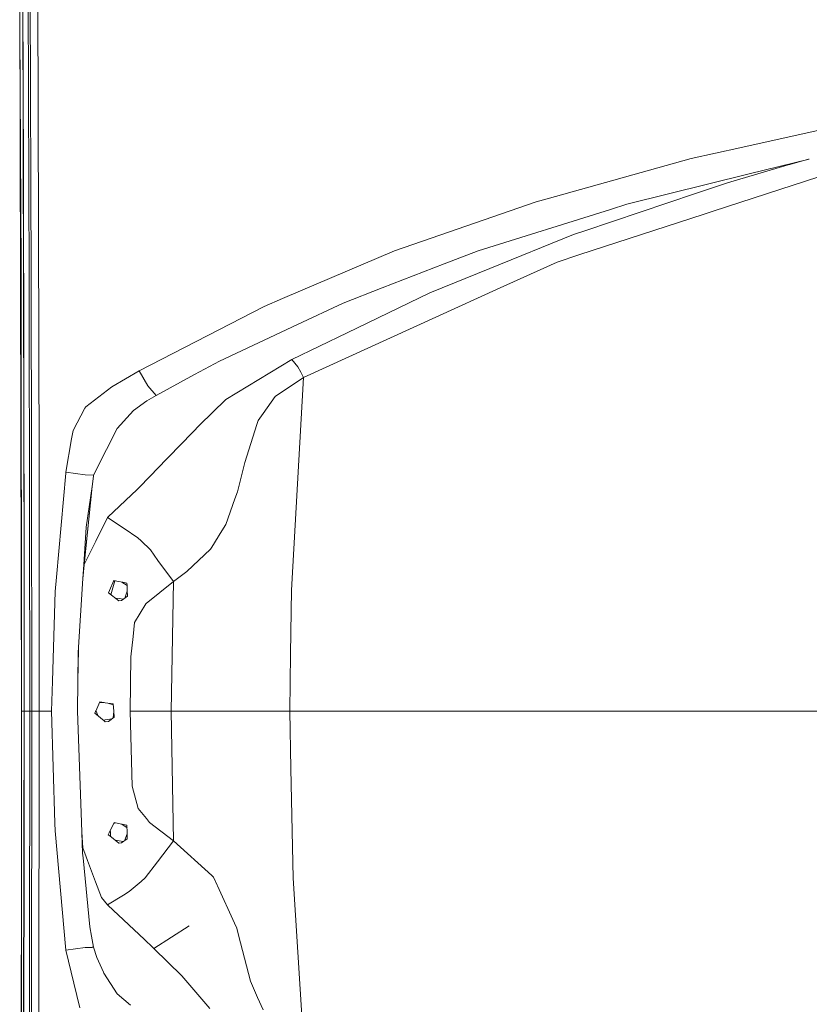
# Model space of a CAD drawing. Units: millimetres. Extents: x 977 to 7226, y -1528 to 1706.
# Drawn here: x 1237 to 1531, y -109 to 257 of the extents above; entities that cross this region are included whole.
import ezdxf

# ---------------------------------------------------------------- set-up
doc = ezdxf.new("R2010")
doc.units = ezdxf.units.MM
doc.layers.add('1', color=7, linetype='Continuous', true_color=0xffffff)

msp = doc.modelspace()

# ---------------------------------------------------------------- linework, layer by layer
at = {"layer": '1', "color": 18, "linetype": 'Continuous', "lineweight": 13}
for p, q in [((1240.7897, 160.83622), (1240.180064, 332.163066)), ((1237.252045, 300.526351), (1237.986375, 0)), ((1238.689471, 200.065255), (1238.276768, 300.493658)), ((1241.150904, 285.694152), (1241.506625, 161.300659)), ((1243.934441, 285.81506), (1244.46826, 92.371337)), ((1238.927174, 51.055878), (1238.361619, 267.952375)), ((1237.367911, 253.108027), (1237.805415, 164.709002)), ((1505.012322, 209.308684), (1550.554324, 219.419137)), ((1486.818839, 205.26965), (1505.012322, 209.308684)), ((1486.818839, 205.26965), (1433.37493, 190.344989)), ((1530.791331, 205.123097), (1508.403588, 199.586838)), ((1530.548621, 205.056369), (1523.544598, 203.106329)), ((1530.548621, 205.056369), (1530.791331, 205.123097)), ((1530.796815, 205.124453), (1530.791331, 205.123097)), ((1522.884894, 202.920243), (1500.43397, 196.328312)), ((1523.544598, 203.106329), (1522.884894, 202.920243)), ((1238.689471, 200.065255), (1238.927174, 51.055878)), ((1463.004399, 188.360021), (1508.403588, 199.586838)), ((1540.426064, 200.550988), (1519.8658, 193.851665)), ((1488.528777, 192.323253), (1500.43397, 196.328312)), ((1433.37493, 190.344989), (1429.192591, 189.177036)), ((1488.528777, 192.323253), (1447.320986, 178.4603)), ((1519.8658, 193.851665), (1495.049525, 185.765639)), ((1429.192591, 189.177036), (1390.234757, 175.677568)), ((1463.004399, 188.360021), (1456.849385, 186.430305)), ((1407.742549, 171.034083), (1456.849385, 186.430305)), ((1491.72144, 184.681207), (1445.166159, 169.511825)), ((1491.72144, 184.681207), (1495.049525, 185.765639)), ((1390.234757, 175.677568), (1376.634169, 170.964718)), ((1443.124104, 177.04837), (1411.995459, 164.469123)), ((1447.320986, 178.4603), (1443.124104, 177.04837)), ((1334.928561, 153.2671), (1376.634169, 170.964718)), ((1407.742549, 171.034083), (1395.064164, 166.139528)), ((1445.166159, 169.511825), (1437.006045, 166.852921)), ((1237.986375, 0), (1237.805415, 164.709002)), ((1395.064164, 166.139528), (1372.025777, 157.245293)), ((1437.006045, 166.852921), (1415.899563, 157.240674)), ((1241.506625, 161.300659), (1241.703797, 92.334099)), ((1411.995459, 164.469123), (1389.682103, 155.452117)), ((1240.827847, 150.123566), (1240.7897, 160.83622)), ((1357.456017, 151.620492), (1372.025777, 157.245293)), ((1358.990241, 140.611231), (1389.682103, 155.452117)), ((1415.899563, 157.240674), (1391.989518, 146.35165)), ((1240.968991, -0.000371), (1240.827847, 150.123566)), ((1328.155804, 150.393069), (1281.693745, 126.415148)), ((1334.928561, 153.2671), (1328.155804, 150.393069)), ((1340.568829, 143.697456), (1357.456017, 151.620492)), ((1342.78493, 123.943046), (1391.989518, 146.35165)), ((1340.568829, 143.697456), (1326.061297, 136.890948)), ((1338.364411, 130.63769), (1358.990241, 140.611231)), ((1311.545659, 130.080625), (1326.061297, 136.890948)), ((1311.545659, 130.080625), (1302.245427, 125.016809)), ((1318.027783, 118.231319), (1338.364411, 130.63769)), ((1338.364411, 130.63769), (1340.711642, 127.919748)), ((1281.693745, 126.415148), (1271.478463, 120.468274)), ((1281.693745, 126.415148), (1284.850407, 120.919384)), ((1302.245427, 125.016809), (1287.951995, 117.234096)), ((1341.744948, 125.93779), (1340.711642, 127.919748)), ((1342.78493, 123.943046), (1341.744948, 125.93779)), ((1284.850407, 120.919384), (1287.951995, 117.234096)), ((1342.78493, 123.943046), (1332.215357, 116.867647)), ((1342.78493, 123.943046), (1338.302184, 44.971447)), ((1271.478463, 120.468274), (1261.831332, 113.117076)), ((1287.951995, 117.234096), (1284.574557, 115.257673)), ((1313.932467, 115.73299), (1318.027783, 118.231319)), ((1284.574557, 115.257673), (1279.504824, 111.693099)), ((1304.262925, 106.431127), (1313.825894, 115.667976)), ((1313.825894, 115.667976), (1313.932467, 115.73299)), ((1327.782441, 110.588975), (1332.189847, 116.850436)), ((1332.189847, 116.850436), (1332.215357, 116.867647)), ((1261.507321, 112.51276), (1257.113743, 104.320839)), ((1261.507321, 112.51276), (1261.831332, 113.117076)), ((1278.280545, 110.324115), (1273.535062, 105.017602)), ((1278.280545, 110.324115), (1279.504824, 111.693099)), ((1327.782441, 110.588975), (1325.954724, 107.992567)), ((1304.262925, 106.431127), (1301.497985, 103.575177)), ((1320.921946, 92.438579), (1325.455952, 106.450886)), ((1325.954724, 107.992567), (1325.455952, 106.450886)), ((1257.113743, 104.320839), (1256.568003, 101.208039)), ((1269.571114, 97.206898), (1273.535062, 105.017602)), ((1301.497985, 103.575177), (1288.134385, 89.771889)), ((1254.395295, 88.816091), (1256.568003, 101.208039)), ((1264.751244, 87.709732), (1269.571114, 97.206898)), ((1241.703797, 92.334099), (1241.756964, 0.000116)), ((1244.46826, 92.371337), (1244.519044, 0)), ((1320.921946, 92.438579), (1318.564463, 83.001889)), ((1250.88482, 49.80506), (1254.357863, 88.399783)), ((1254.395295, 88.816091), (1254.357863, 88.399783)), ((1254.395295, 88.816091), (1261.589575, 87.810792)), ((1261.616517, 87.807029), (1261.589575, 87.810792)), ((1264.751244, 87.709732), (1261.616517, 87.807029)), ((1280.908633, 82.308352), (1286.320735, 87.898485)), ((1288.134385, 89.771889), (1286.320735, 87.898485)), ((1264.161873, 83.523214), (1264.694262, 87.305337)), ((1264.751244, 87.709732), (1264.694262, 87.305337)), ((1261.24816, 54.35802), (1264.161873, 83.523214)), ((1261.264611, 54.53974), (1264.161873, 83.523214)), ((1262.024689, 68.345807), (1264.161873, 83.523214)), ((1280.908633, 82.308352), (1270.068455, 72.090574)), ((1317.269374, 78.913443), (1318.182278, 81.471823)), ((1318.564463, 83.001889), (1318.182278, 81.471823)), ((1317.269374, 78.913443), (1313.844491, 69.313273)), ((1265.543032, 63.168563), (1269.878197, 71.911201)), ((1269.878197, 71.911201), (1270.068455, 72.090574)), ((1276.091147, 67.814916), (1269.878197, 71.911201)), ((1261.11846, 54.402608), (1262.024689, 68.345807)), ((1281.220723, 64.433053), (1276.091147, 67.814916)), ((1313.844491, 69.313273), (1311.169434, 65.039143)), ((1261.865187, 55.750959), (1265.543032, 63.168563)), ((1281.220723, 64.433053), (1282.366801, 63.300155)), ((1282.366801, 63.300155), (1285.822678, 59.884563)), ((1308.634568, 60.988747), (1310.979176, 64.735025)), ((1311.169434, 65.039143), (1310.979176, 64.735025)), ((1288.665343, 56.009352), (1285.822678, 59.884563)), ((1299.422074, 51.908869), (1308.128167, 60.179636)), ((1308.128167, 60.179636), (1308.634568, 60.988747)), ((1261.264611, 54.53974), (1261.865187, 55.750959)), ((1288.665343, 56.009352), (1294.402886, 48.18736)), ((1260.778223, 49.164593), (1261.24816, 54.35802)), ((1261.11846, 54.402608), (1260.783721, 49.249202)), ((1261.24816, 54.35802), (1261.264611, 54.53974)), ((1294.402886, 48.18736), (1299.422074, 51.908869)), ((1238.954592, 40.449973), (1238.927174, 51.055878)), ((1250.88482, 49.80506), (1250.406314, 44.489909)), ((1259.001303, 21.818558), (1260.783721, 49.249202)), ((1272.217322, 48.533749), (1270.615149, 44.777665)), ((1272.632818, 48.454803), (1271.107242, 43.25468)), ((1272.092807, 48.241839), (1272.404985, 48.498092)), ((1273.94085, 48.20627), (1272.217322, 48.533749)), ((1275.646735, 47.882184), (1273.94085, 48.20627)), ((1277.16975, 46.748943), (1275.258695, 47.955904)), ((1277.131129, 47.600117), (1275.646735, 47.882184)), ((1277.131129, 47.600117), (1277.167221, 46.804842)), ((1284.266282, 40.03543), (1294.402886, 48.18736)), ((1294.402886, 48.18736), (1293.62278, 0)), ((1249.409485, 11.09098), (1250.406314, 44.489909)), ((1270.615149, 44.777665), (1270.243693, 43.907106)), ((1274.09153, 41.000001), (1270.243693, 43.907106)), ((1276.385047, 42.006133), (1277.268803, 44.56006)), ((1277.250577, 44.96206), (1277.167369, 46.801593)), ((1277.353812, 42.685144), (1277.250577, 44.96206)), ((1338.302184, 44.971447), (1337.944317, 21.283805)), ((1238.961268, 0), (1238.954592, 40.449973)), ((1238.961268, 0), (1238.954592, 40.449973)), ((1271.147288, 43.391182), (1271.171086, 43.206445)), ((1274.174739, 41.842543), (1272.796319, 41.978555)), ((1274.09153, 41.000001), (1275.154877, 41.143902)), ((1274.174739, 41.842543), (1275.90767, 41.671537)), ((1275.154877, 41.143902), (1277.353812, 42.685144)), ((1279.966403, 32.942459), (1284.101535, 39.903041)), ((1284.266282, 40.03543), (1284.101535, 39.903041)), ((1279.382039, 27.762104), (1279.966403, 32.942459)), ((1278.524924, 20.165484), (1279.382039, 27.762104)), ((1259.075551, 22.961204), (1258.84657, 10.979088)), ((1259.021549, 22.130124), (1258.980829, 20.384268)), ((1259.001303, 21.818558), (1258.84657, 10.979088)), ((1278.285313, 0), (1278.524924, 20.165484)), ((1337.944317, 21.283805), (1337.622691, 0)), ((1249.07856, 0), (1249.409485, 11.09098)), ((1258.84657, 10.979088), (1258.68969, 0)), ((1237.986375, -0.000041), (1237.986375, 0)), ((1238.961268, 0), (1237.986375, 0)), ((1238.838721, -51.037088), (1238.961268, 0)), ((1238.891888, -51.042095), (1238.961268, 0)), ((1238.961268, 0), (1238.961268, 0)), ((1238.961268, 0), (1238.961268, 0)), ((1238.961268, 0), (1238.961268, 0)), ((1241.756964, 0), (1240.968991, -0.000371)), ((1241.756964, 0), (1241.538811, -161.313146)), ((1241.756964, 0.000116), (1241.756964, 0)), ((1244.519044, 0), (1241.756964, 0)), ((1244.519044, 0), (1244.267989, -193.476632)), ((1249.07856, 0), (1244.519044, 0)), ((1250.321913, -41.6613), (1249.07856, 0)), ((1258.68969, 0), (1260.216523, -41.198019)), ((1265.444804, -0.153058), (1265.51919, 0.015871)), ((1267.017651, 3.420298), (1265.51919, 0.015871)), ((1265.614791, 0.233071), (1265.622187, 0.214949)), ((1265.622187, 0.214949), (1265.70921, 0.00168)), ((1265.70921, 0.00168), (1266.461566, -1.841886)), ((1268.681574, 3.187882), (1266.900976, 3.155218)), ((1267.017651, 3.420298), (1268.681574, 3.187882)), ((1268.973399, 3.147119), (1268.681574, 3.187882)), ((1272.023488, 2.721113), (1268.973399, 3.147119)), ((1270.063264, 2.994897), (1272.051849, 2.345041)), ((1272.015326, -2.533512), (1272.228264, 0.005805)), ((1272.023488, 2.721113), (1272.228289, 0.005473)), ((1272.228289, 0.005473), (1272.233534, -0.064721)), ((1278.285313, 0), (1293.62278, 0)), ((1279.010106, -27.815344), (1278.285313, 0)), ((1293.62278, 0), (1305.261422, 0)), ((1294.402886, -48.18736), (1293.62278, 0)), ((1305.261422, 0), (1307.338048, 0)), ((1307.338048, 0), (1310.741234, 0)), ((1310.741234, 0), (1313.829947, 0)), ((1313.829947, 0), (1315.215398, 0)), ((1316.571046, 0), (1315.215398, 0)), ((1316.571046, 0), (1319.624234, 0)), ((1319.624234, 0), (1323.272515, 0)), ((1323.272515, 0), (1324.808884, 0)), ((1324.808884, 0), (1335.357953, 0)), ((1335.357953, 0), (1337.622691, 0)), ((1337.622691, 0), (1338.066149, -21.283288)), ((1337.622691, 0), (1364.35752, 0)), ((1364.35752, 0), (1369.265128, 0)), ((1369.265128, 0), (1392.632294, 0)), ((1429.054547, 0), (1392.632294, 0)), ((1429.054547, 0), (1429.496337, 0)), ((1429.496337, 0), (1445.6213, 0)), ((1445.6213, 0), (1459.838915, 0)), ((1490.300465, 0), (1459.838915, 0)), ((1490.300465, 0), (1495.800543, 0)), ((1495.800543, 0), (1520.430852, 0)), ((1520.430852, 0), (1520.848323, 0)), ((1545.017768, 0), (1520.848323, 0)), ((1237.9735, -51.694386), (1237.986375, -0.000041)), ((1240.968991, -0.000371), (1238.961268, -0.000036)), ((1240.968991, -0.000371), (1240.911294, -100.22442)), ((1265.168477, -0.780834), (1265.444804, -0.153058)), ((1265.168477, -0.780834), (1268.66107, -3.646703)), ((1268.971968, -3.208548), (1268.259069, -3.316838)), ((1268.66107, -3.646703), (1269.091654, -4)), ((1271.652993, -2.801239), (1268.971968, -3.208548)), ((1270.271588, -3.821954), (1272.398282, -2.250548)), ((1272.398282, -2.250548), (1272.233534, -0.064721)), ((1270.271588, -3.821954), (1269.091654, -4)), ((1338.066149, -21.283288), (1338.91492, -62.011506)), ((1279.011059, -27.848376), (1279.010106, -27.815344)), ((1281.265546, -36.137115), (1279.011059, -27.848376)), ((1284.40075, -39.905049), (1281.265546, -36.137115)), ((1284.40075, -39.905049), (1285.571147, -41.311599)), ((1250.406075, -44.484232), (1250.321913, -41.6613)), ((1260.216523, -41.198019), (1260.642338, -52.685093)), ((1272.396374, -41.376971), (1270.519543, -45.207743)), ((1272.242228, -41.691596), (1272.622011, -41.425889)), ((1273.938466, -41.711297), (1272.396374, -41.376971)), ((1277.134944, -42.404227), (1273.938466, -41.711297)), ((1275.272228, -42.000429), (1277.159654, -43.340278)), ((1277.134944, -42.404227), (1277.204085, -45.023337)), ((1285.571147, -41.311599), (1294.402886, -48.18736)), ((1250.406075, -44.484232), (1254.395295, -88.816106)), ((1260.679055, -50.708815), (1260.350184, -44.803742)), ((1270.18981, -45.880798), (1270.422269, -45.40645)), ((1270.18981, -45.880798), (1270.708132, -46.295121)), ((1270.422269, -45.40645), (1270.519543, -45.207743)), ((1270.708132, -46.295121), (1274.09153, -48.999999)), ((1270.959902, -44.953369), (1270.928562, -44.372901)), ((1270.959902, -44.953369), (1271.047048, -46.566069)), ((1275.078107, -48.876416), (1277.267743, -47.43148)), ((1277.219913, -45.623012), (1276.17702, -48.151245)), ((1277.204085, -45.023337), (1277.249385, -46.73963)), ((1277.267743, -47.43148), (1277.249385, -46.73963)), ((1238.239098, -300.486386), (1238.838721, -51.037088)), ((1238.689471, -200.065255), (1238.891888, -51.042095)), ((1260.679055, -50.708815), (1261.969853, -54.140732)), ((1274.228383, -48.190713), (1272.770702, -47.944054)), ((1274.234582, -48.982095), (1274.09153, -48.999999)), ((1274.228383, -48.190713), (1275.731702, -48.44511)), ((1275.078107, -48.876416), (1274.234582, -48.982095)), ((1288.495351, -55.906862), (1294.402886, -48.18736)), ((1294.402886, -48.18736), (1308.644581, -61.084274)), ((1237.900782, -117.014706), (1237.9735, -51.694386)), ((1237.939639, -63.893588), (1237.9735, -51.694386)), ((1260.642338, -52.685093), (1260.812569, -54.424021)), ((1260.812569, -54.424021), (1263.321925, -80.08188)), ((1262.48436, -55.508941), (1261.969853, -54.140732)), ((1265.438128, -63.362539), (1262.48436, -55.508941)), ((1283.865023, -61.957512), (1288.495351, -55.906862)), ((1282.403517, -63.21834), (1283.865023, -61.957512)), ((1309.286166, -61.665233), (1308.644581, -61.084274)), ((1310.634661, -64.613998), (1309.286166, -61.665233)), ((1338.91492, -62.011506), (1342.78493, -123.943053)), ((1237.282801, -300.531626), (1237.939639, -63.893588)), ((1237.939639, -63.893588), (1237.900782, -117.014706)), ((1265.438128, -63.362539), (1267.617274, -69.157079)), ((1277.983475, -67.031272), (1282.403517, -63.21834)), ((1310.634661, -64.613998), (1310.747672, -64.861417)), ((1317.10105, -78.754626), (1310.747672, -64.861417)), ((1267.617274, -69.157079), (1269.878197, -71.911283)), ((1275.827218, -68.329498), (1269.878197, -71.911283)), ((1277.983475, -67.031272), (1275.827218, -68.329498)), ((1269.878197, -71.911283), (1270.071793, -72.091684)), ((1270.071793, -72.091684), (1283.700514, -84.794804)), ((1263.321925, -80.08188), (1263.976145, -83.572514)), ((1287.135649, -88.156939), (1300.227929, -79.727456)), ((1317.92717, -80.561027), (1317.10105, -78.754626)), ((1263.976145, -83.572514), (1264.751244, -87.709732)), ((1318.59808, -83.154082), (1317.92717, -80.561027)), ((1318.59808, -83.154082), (1323.045779, -100.341484)), ((1264.169548, -87.727803), (1261.616517, -87.807111)), ((1264.179113, -87.727505), (1264.174476, -87.727649)), ((1264.751244, -87.709732), (1264.187923, -87.727232)), ((1264.751244, -87.709732), (1265.927363, -91.535009)), ((1286.812592, -87.840796), (1283.700514, -84.794804)), ((1261.589575, -87.810874), (1254.395295, -88.816106)), ((1254.395295, -88.816106), (1257.379819, -100.979745)), ((1261.589575, -87.810874), (1261.616517, -87.807111)), ((1287.135649, -88.156939), (1286.812592, -87.840796)), ((1287.135649, -88.156939), (1297.50042, -98.302029)), ((1265.927363, -91.535009), (1268.436242, -97.007282)), ((1268.577147, -97.31444), (1268.436242, -97.007282)), ((1268.577147, -97.31444), (1273.527909, -105.019026)), ((1297.50042, -98.302029), (1301.936198, -103.473321)), ((1240.744877, -160.826474), (1240.911294, -100.22442)), ((1257.379819, -100.979745), (1259.631682, -110.156655)), ((1323.045779, -100.341484), (1325.680781, -106.312774)), ((1273.527909, -105.019026), (1278.438378, -109.17753)), ((1307.96938, -110.50678), (1301.936198, -103.473321)), ((1327.732373, -110.962361), (1325.680781, -106.312774))]:
    msp.add_line(p, q, dxfattribs=at)

doc.saveas('drawing.dxf')
